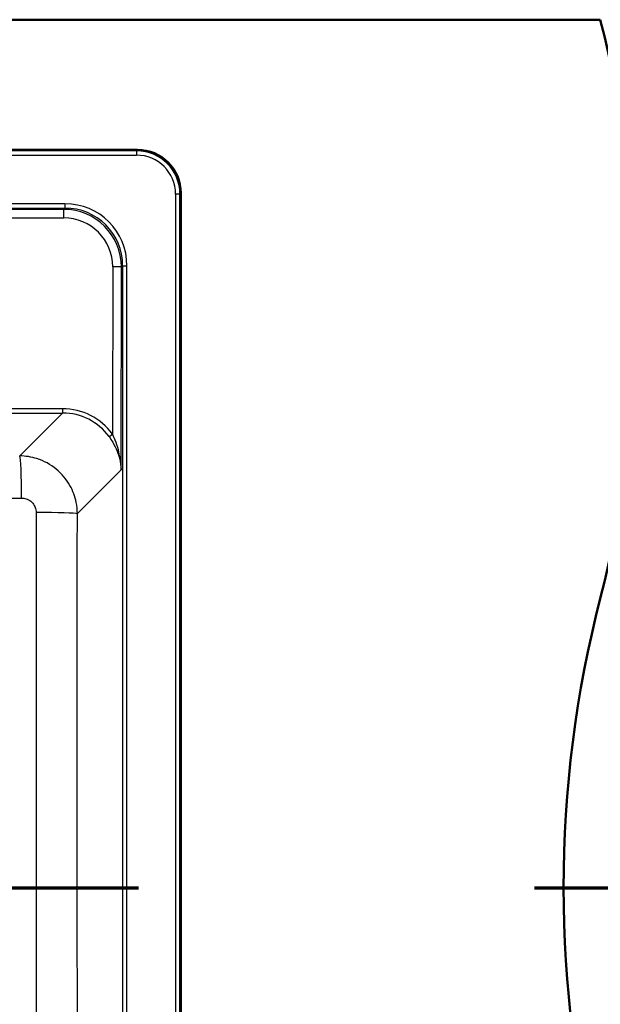
# Model space of a CAD drawing. Units: millimetres. Extents: x 0 to 2100, y 0 to 3947.
# Drawn here: x 1220 to 1420, y 3408 to 3749 of the extents above; entities that cross this region are included whole.
import ezdxf

# ---------------------------------------------------------------- set-up
doc = ezdxf.new("R2010")
doc.units = ezdxf.units.MM
doc.header["$LTSCALE"] = 10
doc.linetypes.add('CHAIN', pattern=[0.3543, 0.2362, -0.0295, 0.0591, -0.0295])
doc.linetypes.add('LONG_DASH_DOTTED', pattern=[0.3001, 0.2362, -0.0295, 0.0049, -0.0295])
for name, color, linetype, lineweight in [('Section View Lines(ISO)', 7, 'LONG_DASH_DOTTED', 70), ('Visible Edges(ISO)', 7, 'Continuous', 50), ('Visible Tangent Edges(ISO)', 7, 'Continuous', 25)]:
    doc.layers.add(name, color=color, linetype=linetype, lineweight=lineweight)

# ---------------------------------------------------------------- blocks, each defined once
blk = doc.blocks.new('2dTransSection0')
at = {"layer": 'Section View Lines(ISO)', "linetype": 'CHAIN', "ltscale": 46.397602}
blk.add_line((16.488, 344.88), (191.714, 344.88), dxfattribs=at)

msp = doc.modelspace()

# ---------------------------------------------------------------- linework, layer by layer
at = {"layer": 'Visible Edges(ISO)'}
for p, q in [((720.41, 3748.8), (1420.41, 3748.8)), ((1260.45, 3703.8), (880.38, 3703.8)), ((1275.41, 3208.76), (1275.41, 3688.83))]:
    msp.add_line(p, q, dxfattribs=at)
for centre, start, end in [((1033.12, 3648.8), 345.5225, 14.4775), ((1807.71, 3448.8), 165.5225, 194.4775)]:
    msp.add_arc(centre, 400, start, end, dxfattribs=at)
msp.add_ellipse((1260.38, 3688.76), major_axis=(10.66, 10.66), ratio=0.995146, start_param=5.50022, end_param=7.06615, dxfattribs=at)
at = {"layer": 'Visible Tangent Edges(ISO)'}
for p, q in [((1260.13, 3703.47), (880.7, 3703.47)), ((1260.45, 3703.8), (1260.13, 3703.47)), ((1260.13, 3703.47), (1260.13, 3701.98)), ((880.7, 3701.98), (1260.13, 3701.98)), ((1273.6, 3688.51), (1273.6, 3209.08)), ((1275.09, 3688.51), (1273.6, 3688.51)), ((1275.09, 3688.51), (1275.41, 3688.83)), ((1275.09, 3209.08), (1275.09, 3688.51)), ((1235.37, 3685.17), (905.46, 3685.17)), ((905.46, 3683.68), (1235.37, 3683.68)), ((1234.94, 3683.25), (905.89, 3683.25)), ((1235.37, 3683.68), (1234.94, 3683.25)), ((1234.94, 3680.28), (1234.94, 3683.25)), ((1235.37, 3685.17), (1235.37, 3683.68)), ((905.89, 3680.28), (1234.94, 3680.28)), ((1251.86, 3663.33), (1251.82, 3605.55)), ((1254.8, 3593.25), (1254.85, 3663.31)), ((1254.85, 3663.31), (1255.29, 3663.75)), ((1255.29, 3663.75), (1256.79, 3663.75)), ((1255.29, 3663.75), (1255.29, 3233.84)), ((1256.79, 3233.84), (1256.79, 3663.75)), ((1234.53, 3614.32), (1086.14, 3614.32)), ((1234.53, 3614.32), (1234.53, 3612.84)), ((1086.14, 3612.84), (1234.53, 3612.84)), ((1234.53, 3612.84), (1219.71, 3598.02)), ((1239.65, 3578.1), (1254.8, 3593.25))]:
    msp.add_line(p, q, dxfattribs=at)
for centre, major_axis, ratio, start_param, end_param in [((1260.06, 3688.44), (10.65, 10.65), 0.996111, 5.50022, 7.06615), ((1260.06, 3688.44), (9.59, 9.59), 0.995146, 5.50022, 7.06615), ((1234.8, 3663.18), (13.44, 14.97), 0.994, 5.447517, 7.010717), ((1235.21, 3663.59), (15.32, 15.32), 0.992433, 5.501585, 7.064785), ((1235.21, 3663.59), (14.27, 14.27), 0.991312, 5.501585, 7.064785), ((1234.8, 3663.2), (11.56, 12.66), 0.991641, 5.456012, 7.019212), ((1251.86, 3663.31), (3, 0), 0.008727, 0.08727, 1.570803), ((1234.35, 3592.72), (14.62, 16.01), 0.991641, 6.084464, 7.019212), ((1234.35, 3592.73), (13.66, 14.87), 0.990464, 6.087121, 7.02187), ((1251.82, 3605.56), (-1.21, -0.88), 0.00705, 0.121657, 1.565653), ((1219.71, 3583.08), (-0.06, 15), 0.045511, 4.738261, 6.195828), ((1224.7, 3578.1), (15, -0.03), 0.024383, 0.087292, 1.524457)]:
    msp.add_ellipse(centre, major_axis=major_axis, ratio=ratio, start_param=start_param, end_param=end_param, dxfattribs=at)
for points, knots in [([(1250.62, 3604.68), (1251.06, 3604.07), (1251.48, 3603.44), (1252.48, 3601.75), (1253, 3600.69), (1253.75, 3598.8), (1254.01, 3597.97), (1254.55, 3595.86), (1254.74, 3594.55), (1254.8, 3593.25)], [0, 0, 0, 0, 0.244257, 0.244257, 0.635069, 0.635069, 0.93164, 0.93164, 1.394766, 1.394766, 1.394766, 1.394766]), ([(1254.8, 3593.25), (1254.76, 3594.65), (1254.62, 3596.06), (1254.24, 3598.33), (1254.05, 3599.22), (1253.52, 3601.25), (1253.15, 3602.4), (1252.44, 3604.21), (1252.14, 3604.89), (1251.82, 3605.55)], [-1.394766, -1.394766, -1.394766, -1.394766, -0.93164, -0.93164, -0.635069, -0.635069, -0.244257, -0.244257, 0, 0, 0, 0]), ([(1239.65, 3578.1), (1239.64, 3579.39), (1239.51, 3580.68), (1238.84, 3583.98), (1238.11, 3585.95), (1235.88, 3589.94), (1234.26, 3591.88), (1230.37, 3595.07), (1228.1, 3596.31), (1223.76, 3597.69), (1221.73, 3598.01), (1219.71, 3598.02)], [0, 0, 0, 0, 0.0974604, 0.0974604, 0.2533969, 0.2533969, 0.440091, 0.440091, 0.6307391, 0.6307391, 0.7837665, 0.7837665, 0.7837665, 0.7837665]), ([(1086.14, 3583.46), (1095.41, 3583.45), (1104.67, 3583.44), (1126.98, 3583.41), (1140.01, 3583.4), (1175.52, 3583.39), (1197.96, 3583.42), (1220.39, 3583.47)], [16.49659, 16.49659, 16.49659, 16.49659, 19.253412, 19.253412, 23.148003, 23.148003, 29.87639, 29.87639, 29.87639, 29.87639]), ([(1220.39, 3583.47), (1220.9, 3583.47), (1221.41, 3583.39), (1222.51, 3583.05), (1223.08, 3582.74), (1224.06, 3581.94), (1224.47, 3581.45), (1225.02, 3580.45), (1225.2, 3579.95), (1225.37, 3579.12), (1225.4, 3578.79), (1225.4, 3578.47)], [-0.7837665, -0.7837665, -0.7837665, -0.7837665, -0.6307391, -0.6307391, -0.440091, -0.440091, -0.2533969, -0.2533969, -0.0974604, -0.0974604, 0, 0, 0, 0]), ([(1225.4, 3578.47), (1225.39, 3550.48), (1225.4, 3522.45), (1225.4, 3467.28), (1225.39, 3440.17), (1225.41, 3394.97), (1225.42, 3376.86), (1225.48, 3321.9), (1225.56, 3285.08), (1225.66, 3248.28)], [0, 0, 0, 0, 8.369128, 8.369128, 16.46485, 16.46485, 21.886355, 21.886355, 32.929699, 32.929699, 32.929699, 32.929699]), ([(1240.19, 3248.94), (1240.05, 3285.72), (1239.91, 3322.5), (1239.74, 3377.35), (1239.69, 3395.41), (1239.59, 3440.45), (1239.56, 3467.44), (1239.55, 3522.32), (1239.59, 3550.22), (1239.65, 3578.1)], [-32.929699, -32.929699, -32.929699, -32.929699, -21.886355, -21.886355, -16.46485, -16.46485, -8.369128, -8.369128, 0, 0, 0, 0])]:
    msp.add_open_spline(points, degree=3, knots=knots, dxfattribs=at)

# ---------------------------------------------------------------- block references
at = {"layer": 'Section View Lines(ISO)', "xscale": 10, "yscale": 10, "zscale": 10}
msp.add_blockref('2dTransSection0', (0, 0), dxfattribs=at)

doc.saveas('drawing.dxf')
